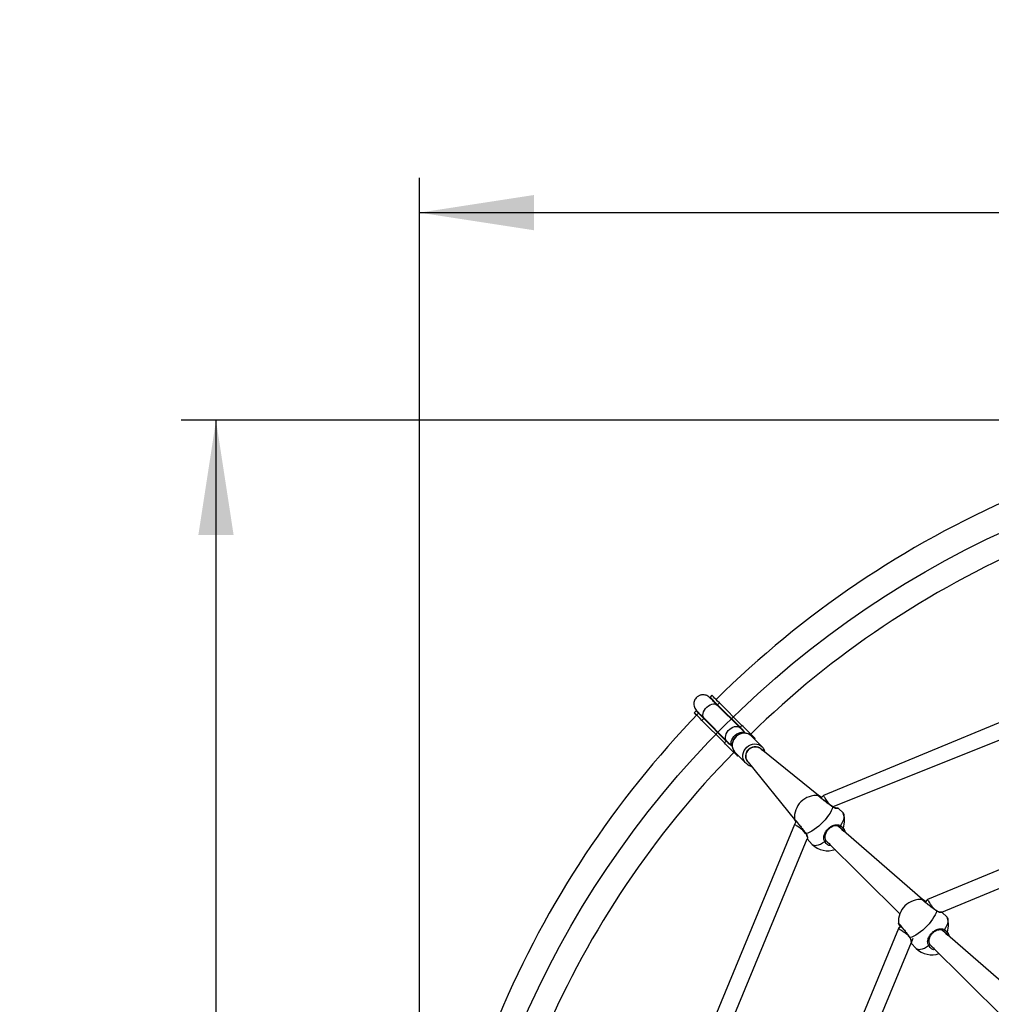
# Model space of a CAD drawing. Units: millimetres. Extents: x 7.6 to 24.6, y 8.8 to 24.5.
# Drawn here: x 11.5 to 14.3, y 17.8 to 20.7 of the extents above; entities that cross this region are included whole.
import ezdxf

# ---------------------------------------------------------------- set-up
doc = ezdxf.new("R2010")
doc.units = ezdxf.units.MM
doc.layers.add('SLD-0', color=179, linetype='Continuous')
doc.styles.add('SLDTEXTSTYLE0', font='TXT', dxfattribs={"width": 0.75})
doc.dimstyles.new('SLDDIMSTYLE0', dxfattribs={"dimtxt": 0.35, "dimasz": 0.3302, "dimexe": 0, "dimexo": 0.0625, "dimgap": 0.0875, "dimtad": 1, "dimdec": 0, "dimlfac": 30, "dimrnd": 1e-09, "dimzin": 12, "dimdsep": 46, "dimtxsty": 'SLDTEXTSTYLE0', "dimsah": 1, "dimcen": 0.09, "dimadec": 0, "dimazin": 3, "dimtfac": 1, "dimtdec": 0, "dimtofl": 0, "dimtmove": 0, "dimatfit": 3, "dimfxl": 0, "dimfrac": 2, "dimtolj": 1, "dimtzin": 12, "dimarcsym": 0})

# ---------------------------------------------------------------- blocks, each defined once
blk = doc.blocks.new('_D_1')
at = {"layer": 'SLD-0'}
for p, q in [((12.605, 16.7621), (12.605, 20.1941)), ((18.2717, 16.7621), (18.2717, 20.1941)), ((12.605, 20.0941), (18.2717, 20.0941))]:
    blk.add_line(p, q, dxfattribs=at)
for points in [[(12.605, 20.0941), (12.9352, 20.0433), (12.9352, 20.1449)], [(18.2717, 20.0941), (17.9415, 20.1449), (17.9415, 20.0433)]]:
    blk.add_solid(points, dxfattribs=at)
at = {"layer": 'SLD-0', "insert": (15.0663, 20.5453), "char_height": 0.35, "attachment_point": 1, "style": 'SLDTEXTSTYLE0'}
blk.add_mtext('170', dxfattribs=at)
blk = doc.blocks.new('_D_2')
at = {"layer": 'SLD-0'}
for p, q in [((15.3384, 19.4954), (11.9182, 19.4954)), ((12.0182, 19.4954), (12.0182, 13.8288)), ((15.3384, 13.8288), (11.9182, 13.8288))]:
    blk.add_line(p, q, dxfattribs=at)
for points in [[(12.0182, 19.4954), (11.9674, 19.1652), (12.069, 19.1652)], [(12.0182, 13.8288), (12.069, 14.159), (11.9674, 14.159)]]:
    blk.add_solid(points, dxfattribs=at)
at = {"layer": 'SLD-0', "insert": (11.5671, 16.2882), "char_height": 0.35, "attachment_point": 1, "rotation": 90, "style": 'SLDTEXTSTYLE0'}
blk.add_mtext('170', dxfattribs=at)

msp = doc.modelspace()

# ---------------------------------------------------------------- linework, layer by layer
at = {"color": 7, "linetype": 'Continuous', "lineweight": 25}
for p, q in [((13.4482, 18.7029), (13.4429, 18.6976)), ((13.4429, 18.6976), (13.465, 18.6755)), ((13.465, 18.6755), (13.4703, 18.6808)), ((13.5351, 18.616), (13.4703, 18.6808)), ((13.4028, 18.6575), (13.3975, 18.6522)), ((13.4249, 18.6355), (13.4028, 18.6575)), ((13.5286, 18.6095), (13.4638, 18.6744)), ((13.465, 18.6755), (13.5298, 18.6107)), ((13.4196, 18.6302), (13.4249, 18.6355)), ((13.4845, 18.5653), (13.4196, 18.6302)), ((13.4898, 18.5706), (13.4249, 18.6355)), ((13.4261, 18.6366), (13.4909, 18.5718)), ((13.5451, 18.5931), (13.5286, 18.6095)), ((13.5298, 18.6107), (13.5351, 18.616)), ((13.4845, 18.5653), (13.4898, 18.5706)), ((13.4909, 18.5718), (13.5074, 18.5554)), ((13.5727, 18.5785), (13.5622, 18.589)), ((13.5936, 18.554), (13.5628, 18.5848)), ((13.5714, 18.5762), (13.5731, 18.578)), ((13.5731, 18.578), (13.5727, 18.5785)), ((13.522, 18.5278), (13.5115, 18.5383)), ((13.5137, 18.5398), (13.5156, 18.5377)), ((13.5156, 18.5377), (13.5465, 18.5068)), ((13.7558, 18.4135), (13.5906, 18.5475)), ((13.5225, 18.5273), (13.522, 18.5278)), ((13.5225, 18.5273), (13.5242, 18.5291)), ((13.5488, 18.5049), (13.5465, 18.5068)), ((13.5529, 18.5098), (13.6867, 18.3449)), ((13.7558, 18.4135), (13.7558, 18.4135)), ((13.7703, 18.4135), (13.7635, 18.4067)), ((13.7703, 18.4135), (13.7703, 18.4135)), ((13.7959, 18.382), (13.796, 18.3819)), ((13.8275, 18.3626), (13.8125, 18.3775)), ((13.6902, 18.3379), (13.6869, 18.3301)), ((13.6902, 18.3379), (13.6869, 18.3301)), ((13.6869, 18.3301), (13.0204, 16.721)), ((14.0557, 18.1137), (13.8138, 18.3243)), ((13.7233, 18.2889), (13.7379, 18.273)), ((13.7769, 18.2845), (13.9901, 18.0726)), ((14.0557, 18.1137), (14.0557, 18.1137)), ((14.0702, 18.1136), (14.0634, 18.1068)), ((14.0958, 18.0821), (14.0958, 18.0821)), ((14.1273, 18.0627), (14.1114, 18.0773)), ((13.9919, 18.0353), (13.9869, 18.0302)), ((14.3555, 17.8138), (14.1137, 18.0245)), ((14.0227, 17.9881), (14.0377, 17.9731)), ((14.0768, 17.9847), (14.2899, 17.7728))]:
    msp.add_line(p, q, dxfattribs=at)
at = {"color": 8, "linetype": 'Continuous', "lineweight": 25}
for p, q in [((13.5622, 18.589), (13.5622, 18.589)), ((13.5714, 18.5762), (13.5727, 18.5785)), ((13.5115, 18.5383), (13.5137, 18.54)), ((13.522, 18.5278), (13.5242, 18.5291))]:
    msp.add_line(p, q, dxfattribs=at)
at = {"color": 7, "linetype": 'Continuous', "lineweight": 25, "flags": 128}
for points in [[(15.3794, 19.08), (14.5918, 18.7538), (13.7703, 18.4135)], [(13.7965, 18.3808), (14.5668, 18.6899), (15.376, 19.0251)], [(13.4429, 18.6976), (13.4466, 18.693), (13.4418, 18.6963)], [(13.4703, 18.6808), (13.465, 18.6862), (13.4603, 18.6909), (13.4563, 18.6949), (13.453, 18.6981), (13.4506, 18.7005), (13.449, 18.7021), (13.4483, 18.7029), (13.4482, 18.7029)], [(13.4196, 18.6302), (13.4143, 18.6355), (13.4096, 18.6402), (13.4056, 18.6442), (13.4024, 18.6474), (13.3999, 18.6498), (13.3983, 18.6514), (13.3976, 18.6522), (13.3975, 18.6522)], [(13.4107, 18.652), (13.4074, 18.6538), (13.4028, 18.6575)], [(15.3794, 18.6559), (14.7307, 18.3872), (14.0703, 18.1136)], [(13.5074, 18.5554), (13.5057, 18.5575), (13.5042, 18.5611), (13.5038, 18.5652), (13.5043, 18.5698), (13.5059, 18.5745), (13.5083, 18.5793), (13.5116, 18.5838), (13.5156, 18.5879), (13.52, 18.5913), (13.5247, 18.594), (13.5295, 18.5958), (13.5341, 18.5966), (13.5383, 18.5964), (13.5421, 18.5952), (13.5451, 18.5931), (13.5451, 18.5931)], [(13.5622, 18.589), (13.5612, 18.5899), (13.5594, 18.5917), (13.5568, 18.5943), (13.5536, 18.5975), (13.5499, 18.6012), (13.546, 18.6051), (13.5421, 18.609), (13.5384, 18.6127), (13.5351, 18.616)], [(14.1114, 18.0773), (14.7477, 18.3409), (15.3892, 18.6066)], [(13.5115, 18.5383), (13.5105, 18.5392), (13.5087, 18.541), (13.5061, 18.5436), (13.5029, 18.5469), (13.4992, 18.5505), (13.4953, 18.5544), (13.4914, 18.5583), (13.4877, 18.562), (13.4845, 18.5653)], [(13.7965, 18.3808), (13.7948, 18.3754), (13.7923, 18.3696), (13.789, 18.3634), (13.7849, 18.357), (13.7802, 18.3505), (13.7748, 18.3439), (13.7691, 18.3375), (13.7629, 18.3314), (13.7565, 18.3256), (13.75, 18.3203), (13.7434, 18.3155), (13.737, 18.3115), (13.7308, 18.3081), (13.725, 18.3056), (13.7197, 18.3039)], [(13.8159, 18.3235), (13.8163, 18.3233), (13.8168, 18.3234), (13.8173, 18.3236), (13.8179, 18.324), (13.8184, 18.3246), (13.8189, 18.3253), (13.8193, 18.326), (13.8196, 18.3268)], [(13.0621, 16.7164), (13.3882, 17.4797), (13.7233, 18.2889)], [(13.7737, 18.2808), (13.7744, 18.2811), (13.7752, 18.2815), (13.7759, 18.282), (13.7765, 18.2826), (13.7769, 18.2832), (13.7771, 18.2837), (13.7771, 18.2842), (13.7769, 18.2845)], [(14.0964, 18.0809), (14.0947, 18.0756), (14.0922, 18.0698), (14.0888, 18.0636), (14.0847, 18.0572), (14.08, 18.0506), (14.0747, 18.0441), (14.0689, 18.0377), (14.0627, 18.0315), (14.0563, 18.0258), (14.0498, 18.0204), (14.0433, 18.0157), (14.0369, 18.0116), (14.0307, 18.0083), (14.0249, 18.0058), (14.0195, 18.0041)], [(13.9868, 18.0302), (13.7181, 17.3815), (13.4446, 16.7211)], [(14.1158, 18.0237), (14.1161, 18.0235), (14.1166, 18.0235), (14.1171, 18.0237), (14.1177, 18.0242), (14.1182, 18.0247), (14.1188, 18.0254), (14.1192, 18.0262), (14.1195, 18.027)], [(13.4993, 16.7245), (13.7629, 17.3609), (14.0286, 18.0023)], [(14.0735, 17.981), (14.0743, 17.9813), (14.075, 17.9817), (14.0757, 17.9822), (14.0763, 17.9828), (14.0767, 17.9833), (14.0769, 17.9838), (14.077, 17.9843), (14.0768, 17.9847)]]:
    msp.add_lwpolyline(points, dxfattribs=at)
at = {"color": 8, "linetype": 'Continuous', "lineweight": 25, "flags": 128}
for points in [[(13.4261, 18.6366), (13.4249, 18.6381), (13.4232, 18.6415), (13.4225, 18.6456), (13.4229, 18.6502), (13.4243, 18.655), (13.4266, 18.6598), (13.4299, 18.6645), (13.4338, 18.6687), (13.4382, 18.6723), (13.443, 18.6751), (13.4479, 18.677), (13.4526, 18.6779), (13.4569, 18.6777), (13.4607, 18.6765), (13.4638, 18.6744)], [(13.4638, 18.6744), (13.4672, 18.6724), (13.465, 18.6755)], [(13.4249, 18.6355), (13.428, 18.6332), (13.4261, 18.6366)], [(13.4909, 18.5718), (13.4889, 18.5745), (13.4876, 18.5782), (13.4874, 18.5824), (13.4881, 18.5869), (13.4898, 18.5917), (13.4923, 18.5964), (13.4957, 18.6008), (13.4997, 18.6048), (13.5041, 18.6081), (13.5088, 18.6107), (13.5135, 18.6124), (13.5181, 18.6131), (13.5223, 18.6128), (13.5259, 18.6115), (13.5286, 18.6095)], [(13.5628, 18.5848), (13.5582, 18.5885), (13.5529, 18.5913), (13.5472, 18.5929), (13.5411, 18.5934), (13.535, 18.5928), (13.529, 18.591), (13.5234, 18.5881), (13.5184, 18.5843), (13.5141, 18.5796), (13.5108, 18.5743), (13.5084, 18.5685), (13.5072, 18.5624), (13.5071, 18.5563), (13.5082, 18.5503), (13.5104, 18.5448), (13.5137, 18.5399), (13.5137, 18.5398)], [(13.5465, 18.5068), (13.5445, 18.509), (13.5413, 18.514), (13.539, 18.5195), (13.538, 18.5254), (13.538, 18.5315), (13.5393, 18.5376), (13.5416, 18.5434), (13.545, 18.5488), (13.5492, 18.5534), (13.5543, 18.5573), (13.5599, 18.5602), (13.5658, 18.5619), (13.572, 18.5626), (13.578, 18.5621), (13.5838, 18.5604), (13.589, 18.5577), (13.5936, 18.554)], [(13.5906, 18.5475), (13.5864, 18.5509), (13.5815, 18.5532), (13.5762, 18.5543), (13.5706, 18.5543), (13.5651, 18.553), (13.5599, 18.5506), (13.5553, 18.5472), (13.5514, 18.543), (13.5485, 18.538), (13.5467, 18.5326), (13.546, 18.5271), (13.5466, 18.5216), (13.5483, 18.5164), (13.5511, 18.5118), (13.5529, 18.5098)], [(13.5529, 18.5098), (13.5503, 18.5129), (13.5478, 18.5177), (13.5463, 18.5229), (13.5461, 18.5285), (13.547, 18.534), (13.5491, 18.5393), (13.5523, 18.5441), (13.5563, 18.5482), (13.5611, 18.5513), (13.5664, 18.5534), (13.572, 18.5544), (13.5775, 18.5541), (13.5828, 18.5527), (13.5875, 18.5501), (13.5906, 18.5475)], [(13.8196, 18.3268), (13.8234, 18.3331), (13.8264, 18.3392), (13.8286, 18.3448), (13.8299, 18.3499), (13.8303, 18.3544), (13.8298, 18.3583), (13.8285, 18.3613), (13.8275, 18.3626)], [(13.7379, 18.273), (13.7391, 18.272), (13.7422, 18.2706), (13.746, 18.2701), (13.7505, 18.2705), (13.7556, 18.2718), (13.7613, 18.274), (13.7673, 18.277), (13.7737, 18.2808)], [(14.1195, 18.027), (14.1233, 18.0333), (14.1263, 18.0393), (14.1284, 18.045), (14.1297, 18.0501), (14.1302, 18.0546), (14.1297, 18.0584), (14.1283, 18.0615), (14.1273, 18.0627)], [(14.0377, 17.9731), (14.039, 17.9721), (14.042, 17.9708), (14.0458, 17.9703), (14.0504, 17.9707), (14.0555, 17.972), (14.0611, 17.9742), (14.0672, 17.9772), (14.0735, 17.981)]]:
    msp.add_lwpolyline(points, dxfattribs=at)
at = {"color": 7, "linetype": 'Continuous'}
msp.add_circle((15.4384, 16.6621), 2.7627, dxfattribs=at)
at = {"color": 7, "linetype": 'Continuous', "lineweight": 25}
for centre, radius, start, end in [((15.4533, 16.6768), 2.8333, 113.4332, 134.6996), ((15.4416, 16.6653), 2.692, 113.3523, 134.3338), ((15.4466, 16.6814), 2.8333, 135.9332, 157.1996), ((15.4355, 16.6554), 2.692, 135.6184, 156.5821), ((13.7497, 18.3507), 0.0633, 84.3814, 185.2686), ((13.7676, 18.3417), 0.0633, 333.7429, 19.1935), ((13.7827, 18.3178), 0.0633, 225, 290.099), ((14.0496, 18.0508), 0.0633, 84.3814, 185.2686), ((14.0675, 18.0419), 0.0633, 333.7429, 19.1936), ((14.0825, 18.0179), 0.0633, 225, 290.0989)]:
    msp.add_arc(centre, radius, start, end, dxfattribs=at)
at = {"color": 8, "linetype": 'Continuous', "lineweight": 25}
for centre, radius, start, end in [((13.5203, 18.6191), 0.0127, 311.2526, 318.7571), ((13.4814, 18.5802), 0.0127, 311.2429, 318.7474), ((13.7952, 18.3808), 0.00137, 358.0116, 52.8489), ((13.7196, 18.3053), 0.00138, 217.7723, 271.9544), ((14.095, 18.081), 0.00137, 358.0242, 52.8402), ((14.0195, 18.0055), 0.00138, 217.781, 271.9457)]:
    msp.add_arc(centre, radius, start, end, dxfattribs=at)
at = {"color": 7, "linetype": 'Continuous', "lineweight": 25}
for points, knots in [([(13.4418, 18.6963), (13.4399, 18.6979), (13.4358, 18.7013), (13.4289, 18.7036), (13.4237, 18.7044), (13.4189, 18.7041), (13.4147, 18.703), (13.411, 18.7015), (13.4076, 18.6995), (13.4042, 18.6968), (13.4008, 18.6928), (13.398, 18.6876), (13.3963, 18.6814), (13.3962, 18.6747), (13.3979, 18.6682), (13.4008, 18.6624), (13.4035, 18.6593), (13.4049, 18.6579)], [0, 0, 0, 0, 0.135613, 0.201791, 0.264383, 0.321376, 0.371055, 0.412417, 0.451319, 0.499875, 0.558289, 0.62545, 0.699166, 0.77642, 0.853963, 0.929059, 1, 1, 1, 1]), ([(13.4638, 18.6744), (13.4618, 18.6763), (13.4578, 18.6803), (13.4528, 18.6853), (13.4486, 18.6895), (13.4454, 18.6928), (13.4431, 18.695), (13.4419, 18.6963), (13.4418, 18.6963), (13.4418, 18.6963)], [0, 0, 0, 0, 0.148736, 0.297518, 0.44631, 0.595117, 0.743937, 0.89278, 1, 1, 1, 1]), ([(13.4049, 18.6579), (13.4041, 18.6586), (13.4042, 18.6586), (13.4054, 18.6573), (13.4077, 18.6551), (13.4109, 18.6518), (13.4151, 18.6476), (13.4201, 18.6426), (13.4241, 18.6386), (13.4261, 18.6366)], [0, 0, 0, 0, 0.10722, 0.256063, 0.404883, 0.55369, 0.702482, 0.851264, 1, 1, 1, 1]), ([(13.5628, 18.5848), (13.562, 18.5856), (13.5598, 18.5876), (13.5557, 18.5902), (13.5505, 18.5924), (13.5449, 18.5936), (13.5392, 18.5938), (13.5334, 18.5929), (13.5278, 18.5911), (13.5226, 18.5883), (13.5179, 18.5846), (13.5138, 18.5802), (13.5106, 18.5752), (13.5083, 18.5697), (13.5069, 18.564), (13.5066, 18.5582), (13.5074, 18.5524), (13.5092, 18.547), (13.5113, 18.5428), (13.5132, 18.5406), (13.5137, 18.54)], [0, 0, 0, 0, 0.034452, 0.09239, 0.150356, 0.208389, 0.266558, 0.324909, 0.383445, 0.442156, 0.501012, 0.55998, 0.619017, 0.67807, 0.737088, 0.796014, 0.854787, 0.913367, 0.971734, 1, 1, 1, 1]), ([(13.5298, 18.6107), (13.5313, 18.6092), (13.5344, 18.6061), (13.5395, 18.6009), (13.5418, 18.597), (13.5451, 18.5931)], [0, 0, 0, 0, 0.363332, 0.726928, 1, 1, 1, 1]), ([(13.5074, 18.5554), (13.5042, 18.5581), (13.5015, 18.5595), (13.4973, 18.5632), (13.493, 18.5674), (13.4907, 18.5697), (13.4898, 18.5706)], [0, 0, 0, 0, 0.1265312, 0.434835, 0.7710449, 1, 1, 1, 1]), ([(13.5906, 18.5475), (13.602, 18.5377), (13.6014, 18.5414), (13.5992, 18.5467), (13.5965, 18.5509), (13.5944, 18.5531), (13.5936, 18.554)], [0, 0, 0, 0, 0.270662, 0.549216, 0.826768, 1, 1, 1, 1]), ([(13.5488, 18.5049), (13.5494, 18.5044), (13.5515, 18.5026), (13.5556, 18.5005), (13.5602, 18.4988), (13.5633, 18.4984), (13.5644, 18.4983)], [0, 0, 0, 0, 0.1488216, 0.4745641, 0.8003743, 1, 1, 1, 1]), ([(13.7635, 18.4067), (13.765, 18.4086), (13.7635, 18.4097), (13.7613, 18.4111), (13.7587, 18.4126), (13.7573, 18.4133), (13.7562, 18.4136), (13.7559, 18.4137)], [0, 0, 0, 0, 0.061844, 0.33253, 0.607783, 0.890369, 1, 1, 1, 1]), ([(13.7959, 18.382), (13.7955, 18.3822), (13.7939, 18.3834), (13.7905, 18.3859), (13.786, 18.3892), (13.7814, 18.3926), (13.7768, 18.3962), (13.7723, 18.3996), (13.7682, 18.4028), (13.7647, 18.4057), (13.7617, 18.4082), (13.7596, 18.4101), (13.7584, 18.4112), (13.7579, 18.4118), (13.7579, 18.4118), (13.7579, 18.4118)], [0, 0, 0, 0, 0.029881, 0.121418, 0.213524, 0.305605, 0.397934, 0.489749, 0.581354, 0.672195, 0.762353, 0.851512, 0.928216, 0.984248, 1, 1, 1, 1]), ([(13.7959, 18.382), (13.7867, 18.389), (13.7848, 18.3919), (13.7812, 18.3973), (13.777, 18.4035), (13.7735, 18.4088), (13.7711, 18.4124), (13.7704, 18.4135), (13.7704, 18.4135), (13.7703, 18.4135)], [0, 0, 0, 0, 0.05822, 0.235447, 0.410374, 0.58934, 0.776946, 0.974706, 1, 1, 1, 1]), ([(13.8125, 18.3775), (13.8072, 18.3776), (13.8072, 18.3776), (13.8063, 18.3775), (13.8047, 18.3778), (13.8021, 18.3785), (13.7991, 18.3798), (13.797, 18.3813), (13.796, 18.3819)], [0, 0, 0, 0, 0.074376, 0.222277, 0.401584, 0.606593, 0.824666, 1, 1, 1, 1]), ([(13.6867, 18.3449), (13.6887, 18.3425), (13.6886, 18.3426), (13.6889, 18.3423), (13.6897, 18.3415), (13.6912, 18.34), (13.6932, 18.3376), (13.6958, 18.3345), (13.6988, 18.3308), (13.7021, 18.3266), (13.7055, 18.3221), (13.709, 18.3175), (13.7124, 18.3129), (13.7157, 18.3084), (13.7176, 18.3058), (13.7185, 18.3045)], [0, 0, 0, 0, 0.003517, 0.048731, 0.111046, 0.18756, 0.273305, 0.361455, 0.451796, 0.542179, 0.633514, 0.725031, 0.816862, 0.909172, 1, 1, 1, 1]), ([(13.6867, 18.3449), (13.6867, 18.3446), (13.6868, 18.3441), (13.6871, 18.3433), (13.6877, 18.3419), (13.6887, 18.3402), (13.6898, 18.3386), (13.6902, 18.3379)], [0, 0, 0, 0, 0.0583191, 0.2033392, 0.4616303, 0.7963884, 1, 1, 1, 1]), ([(13.7185, 18.3045), (13.7103, 18.3145), (13.7062, 18.3172), (13.6999, 18.3215), (13.6941, 18.3253), (13.6896, 18.3283), (13.6873, 18.3299), (13.687, 18.33), (13.6869, 18.3301)], [0, 0, 0, 0, 0.147996, 0.323356, 0.499755, 0.682844, 0.875807, 1, 1, 1, 1]), ([(13.7737, 18.2808), (13.7725, 18.2837), (13.7702, 18.2896), (13.7714, 18.2993), (13.7757, 18.3091), (13.7828, 18.3179), (13.791, 18.3245), (13.7999, 18.3287), (13.8076, 18.3299), (13.8138, 18.3292), (13.8174, 18.328), (13.8193, 18.327), (13.8196, 18.3268)], [0, 0, 0, 0, 0.121738, 0.245036, 0.378967, 0.505507, 0.618992, 0.731355, 0.852903, 0.918141, 0.9833, 1, 1, 1, 1]), ([(13.8159, 18.3235), (13.8156, 18.3237), (13.8126, 18.3253), (13.8068, 18.3267), (13.7988, 18.3255), (13.7912, 18.3221), (13.7841, 18.3165), (13.7781, 18.309), (13.7746, 18.3006), (13.7737, 18.2922), (13.7759, 18.2871), (13.7769, 18.2845)], [0, 0, 0, 0, 0.017146, 0.149818, 0.272259, 0.383506, 0.494384, 0.617968, 0.750802, 0.875406, 1, 1, 1, 1]), ([(13.8244, 18.3137), (13.8238, 18.3152), (13.822, 18.3194), (13.8183, 18.3219), (13.8159, 18.3235)], [0, 0, 0, 0, 0.363616, 1, 1, 1, 1]), ([(13.7185, 18.3045), (13.7191, 18.3036), (13.7204, 18.3016), (13.7218, 18.2987), (13.7226, 18.296), (13.7229, 18.2942), (13.7229, 18.2932), (13.7229, 18.2933), (13.7229, 18.2933)], [0, 0, 0, 0, 0.1520413, 0.3559179, 0.5716576, 0.7653085, 0.9303405, 1, 1, 1, 1]), ([(13.7769, 18.2845), (13.778, 18.283), (13.7807, 18.2791), (13.7846, 18.2759), (13.7874, 18.2753), (13.7875, 18.2753)], [0, 0, 0, 0, 0.404881, 0.99245, 1, 1, 1, 1]), ([(14.0634, 18.1068), (14.0649, 18.1088), (14.0633, 18.1098), (14.0611, 18.1113), (14.0585, 18.1128), (14.0572, 18.1135), (14.0561, 18.1138), (14.0558, 18.1139)], [0, 0, 0, 0, 0.065811, 0.335358, 0.609455, 0.890841, 1, 1, 1, 1]), ([(14.0958, 18.0821), (14.0954, 18.0824), (14.0937, 18.0836), (14.0904, 18.086), (14.0859, 18.0893), (14.0812, 18.0928), (14.0766, 18.0963), (14.0722, 18.0997), (14.0681, 18.103), (14.0645, 18.1059), (14.0615, 18.1083), (14.0594, 18.1103), (14.0582, 18.1114), (14.0577, 18.112), (14.0578, 18.1119), (14.0578, 18.1119)], [0, 0, 0, 0, 0.0298817, 0.1214159, 0.2135228, 0.3056039, 0.3979322, 0.4897472, 0.5813541, 0.6721947, 0.7623509, 0.8515125, 0.9282133, 0.9842447, 1, 1, 1, 1]), ([(14.0702, 18.1136), (14.0704, 18.1133), (14.0704, 18.1133), (14.0725, 18.1103), (14.076, 18.105), (14.0804, 18.0984), (14.0843, 18.0926), (14.0864, 18.0894), (14.087, 18.0885)], [0, 0, 0, 0, 0.141951, 0.349736, 0.552028, 0.743211, 0.923508, 1, 1, 1, 1]), ([(14.1114, 18.0773), (14.107, 18.0777), (14.107, 18.0777), (14.1062, 18.0777), (14.1045, 18.0779), (14.102, 18.0787), (14.099, 18.08), (14.0968, 18.0814), (14.0958, 18.0821)], [0, 0, 0, 0, 0.074383, 0.222289, 0.40159, 0.606587, 0.824671, 1, 1, 1, 1]), ([(13.9865, 18.045), (13.9885, 18.0427), (13.9884, 18.0427), (13.9888, 18.0425), (13.9896, 18.0417), (13.991, 18.0402), (13.9931, 18.0378), (13.9956, 18.0347), (13.9986, 18.0309), (14.0019, 18.0267), (14.0053, 18.0223), (14.0088, 18.0177), (14.0123, 18.0131), (14.0155, 18.0086), (14.0174, 18.0059), (14.0184, 18.0046)], [0, 0, 0, 0, 0.00352, 0.048733, 0.111046, 0.187559, 0.273307, 0.361457, 0.451797, 0.542181, 0.633515, 0.72503, 0.816861, 0.909173, 1, 1, 1, 1]), ([(13.9865, 18.045), (13.9866, 18.0448), (13.9866, 18.0442), (13.987, 18.0434), (13.9876, 18.0421), (13.9888, 18.0399), (13.9903, 18.0376), (13.9915, 18.0358), (13.9919, 18.0353)], [0, 0, 0, 0, 0.045089, 0.157245, 0.356983, 0.615858, 0.890522, 1, 1, 1, 1]), ([(13.9868, 18.0302), (13.987, 18.0301), (13.9866, 18.0304), (13.9884, 18.0292), (13.9925, 18.0265), (13.9986, 18.0224), (14.0054, 18.0178), (14.0099, 18.0148), (14.012, 18.0134)], [0, 0, 0, 0, 0.036726, 0.244474, 0.450861, 0.648379, 0.834103, 1, 1, 1, 1]), ([(14.0735, 17.981), (14.0723, 17.9839), (14.07, 17.9897), (14.0712, 17.9995), (14.0755, 18.0093), (14.0826, 18.0181), (14.0909, 18.0246), (14.0997, 18.0288), (14.1074, 18.0301), (14.1137, 18.0294), (14.1172, 18.0282), (14.1191, 18.0272), (14.1195, 18.027)], [0, 0, 0, 0, 0.121739, 0.245037, 0.378967, 0.505506, 0.618992, 0.731355, 0.852903, 0.918139, 0.983299, 1, 1, 1, 1]), ([(14.1158, 18.0237), (14.1154, 18.0239), (14.1125, 18.0255), (14.1067, 18.0268), (14.0986, 18.0257), (14.091, 18.0222), (14.084, 18.0167), (14.0779, 18.0091), (14.0744, 18.0007), (14.0736, 17.9923), (14.0757, 17.9872), (14.0768, 17.9847)], [0, 0, 0, 0, 0.017146, 0.149818, 0.272258, 0.383507, 0.494384, 0.617967, 0.750801, 0.875405, 1, 1, 1, 1]), ([(14.0184, 18.0046), (14.0189, 18.0038), (14.0203, 18.0018), (14.0216, 17.9989), (14.0225, 17.9962), (14.0228, 17.9943), (14.0227, 17.9934), (14.0227, 17.9934), (14.0227, 17.9935)], [0, 0, 0, 0, 0.152036, 0.355914, 0.571649, 0.765308, 0.930332, 1, 1, 1, 1]), ([(14.1243, 18.0139), (14.1236, 18.0154), (14.1219, 18.0195), (14.1181, 18.0221), (14.1158, 18.0237)], [0, 0, 0, 0, 0.363622, 1, 1, 1, 1]), ([(14.0768, 17.9847), (14.0779, 17.9831), (14.0806, 17.9793), (14.0844, 17.976), (14.0873, 17.9754), (14.0873, 17.9754)], [0, 0, 0, 0, 0.404871, 0.992451, 1, 1, 1, 1])]:
    msp.add_open_spline(points, degree=3, knots=knots, dxfattribs=at)
at = {"color": 8, "linetype": 'Continuous', "lineweight": 25}
for points, knots in [([(13.7965, 18.3808), (13.7938, 18.3828), (13.7883, 18.3867), (13.7789, 18.3937), (13.77, 18.4006), (13.7624, 18.4067), (13.7573, 18.4111), (13.7549, 18.4136), (13.7556, 18.4136), (13.7558, 18.4135)], [0, 0, 0, 0, 0.151483, 0.302962, 0.454382, 0.604713, 0.753304, 0.900377, 1, 1, 1, 1]), ([(13.8125, 18.3775), (13.811, 18.3767), (13.8099, 18.3759), (13.8058, 18.3763), (13.8014, 18.3779), (13.7985, 18.3794), (13.7969, 18.3806), (13.7965, 18.3808)], [0, 0, 0, 0, 0.27908, 0.60525, 0.777289, 0.955187, 1, 1, 1, 1]), ([(13.6867, 18.3449), (13.6867, 18.3449), (13.6863, 18.3458), (13.6876, 18.3448), (13.6907, 18.3416), (13.6958, 18.3355), (13.7021, 18.3275), (13.709, 18.3185), (13.7151, 18.3103), (13.7183, 18.3058), (13.7197, 18.3039)], [0, 0, 0, 0, 0.007389, 0.155854, 0.302803, 0.449297, 0.596635, 0.74563, 0.896223, 1, 1, 1, 1]), ([(13.8196, 18.3268), (13.8223, 18.3248), (13.8277, 18.3208), (13.8319, 18.3131), (13.8322, 18.3077), (13.8244, 18.3137)], [0, 0, 0, 0, 0.396007, 0.792005, 1, 1, 1, 1]), ([(13.7197, 18.3039), (13.7211, 18.3015), (13.7238, 18.2967), (13.7246, 18.2909), (13.7238, 18.2897), (13.7233, 18.2889)], [0, 0, 0, 0, 0.327347, 0.65889, 1, 1, 1, 1]), ([(13.7875, 18.2753), (13.7919, 18.2683), (13.7854, 18.2693), (13.7781, 18.2743), (13.7749, 18.2789), (13.7737, 18.2808)], [0, 0, 0, 0, 0.344487, 0.732564, 1, 1, 1, 1]), ([(14.0964, 18.0809), (14.0936, 18.0829), (14.0881, 18.0869), (14.0787, 18.0939), (14.0698, 18.1008), (14.0623, 18.1068), (14.0571, 18.1113), (14.0547, 18.1138), (14.0554, 18.1137), (14.0557, 18.1137)], [0, 0, 0, 0, 0.151483, 0.302963, 0.454383, 0.604713, 0.753308, 0.90038, 1, 1, 1, 1]), ([(14.1114, 18.0773), (14.1109, 18.0769), (14.1099, 18.076), (14.1056, 18.0765), (14.1012, 18.0781), (14.0984, 18.0796), (14.0967, 18.0807), (14.0964, 18.0809)], [0, 0, 0, 0, 0.292007, 0.612325, 0.781281, 0.955991, 1, 1, 1, 1]), ([(13.9865, 18.045), (13.9865, 18.0451), (13.9861, 18.046), (13.9874, 18.045), (13.9905, 18.0418), (13.9957, 18.0357), (14.0019, 18.0277), (14.0088, 18.0187), (14.0149, 18.0104), (14.0182, 18.0059), (14.0195, 18.0041)], [0, 0, 0, 0, 0.007391, 0.155853, 0.302801, 0.449297, 0.596636, 0.745629, 0.896222, 1, 1, 1, 1]), ([(14.1195, 18.027), (14.1222, 18.025), (14.1275, 18.021), (14.1318, 18.0132), (14.1321, 18.0079), (14.1243, 18.0139)], [0, 0, 0, 0, 0.39601, 0.79201, 1, 1, 1, 1]), ([(14.0195, 18.0041), (14.0209, 18.0017), (14.0237, 17.9969), (14.0245, 17.991), (14.0236, 17.9897), (14.0227, 17.9881)], [0, 0, 0, 0, 0.321503, 0.647122, 1, 1, 1, 1]), ([(14.0873, 17.9754), (14.0917, 17.9684), (14.0853, 17.9694), (14.078, 17.9744), (14.0748, 17.9791), (14.0735, 17.981)], [0, 0, 0, 0, 0.3444864, 0.7325655, 1, 1, 1, 1])]:
    msp.add_open_spline(points, degree=3, knots=knots, dxfattribs=at)
at = {"layer": 'SLD-0', "lineweight": 18}
msp.add_circle((15.4384, 16.6621), 7.8333, dxfattribs=at)

# ---------------------------------------------------------------- dimensions: what is measured, and where the dimension line sits
at = {"layer": 'SLD-0'}
dim = msp.add_linear_dim(base=(18.2717, 20.0941), p1=(12.605, 16.6621), p2=(18.2717, 16.6621), dimstyle='SLDDIMSTYLE0', dxfattribs=at)
dim.commit()
dim.dimension.update_dxf_attribs({"geometry": '_D_1', "text_midpoint": (15.4542, 20.0941), "dimtype": 160})
dim = msp.add_linear_dim(base=(12.0182, 13.8288), p1=(15.4384, 19.4954), p2=(15.4384, 13.8288), angle=90, dimstyle='SLDDIMSTYLE0', dxfattribs=at)
dim.commit()
dim.dimension.update_dxf_attribs({"geometry": '_D_2', "text_midpoint": (12.0182, 16.6761), "dimtype": 160})

doc.saveas('drawing.dxf')
